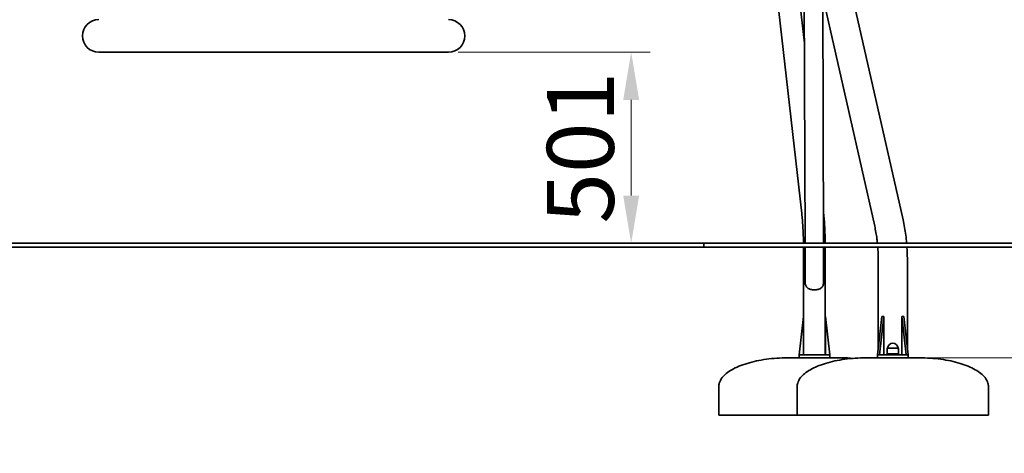
# Model space of a CAD drawing. Units: millimetres. Extents: x 14244 to 21936, y 7002 to 19055.
# Drawn here: x 17197 to 19772, y 16179 to 17315 of the extents above; entities that cross this region are included whole.
import ezdxf

# ---------------------------------------------------------------- set-up
doc = ezdxf.new("R2010")
doc.units = ezdxf.units.MM
doc.header["$LTSCALE"] = 35
doc.layers.add('Dimension (ISO)', color=161, linetype='Continuous', lineweight=18)
doc.layers.add('Visible (ISO)', color=7, linetype='Continuous', lineweight=35)
doc.styles.add('Label Text (ISO)', font='tahoma.ttf')
doc.dimstyles.new('Default (ISO)', dxfattribs={"dimscale": 50, "dimtxt": 3.5, "dimasz": 2.5, "dimexe": 1, "dimexo": 0.5, "dimgap": 0.762, "dimtad": 1, "dimtoh": 1, "dimrnd": 1e-08, "dimtxsty": 'Label Text (ISO)', "dimcen": 0.09, "dimdle": 10, "dimclrd": 256, "dimclre": 256, "dimclrt": 256, "dimadec": 0, "dimazin": 2, "dimtfac": 0.714286, "dimtmove": 0, "dimatfit": 3, "dimfxl": 1, "dimtolj": 1, "dimtzin": 0, "dimlwd": -1, "dimlwe": -1, "dimarcsym": 0})

# ---------------------------------------------------------------- blocks, each defined once
blk = doc.blocks.new('*D24')
at = {"layer": 'Defpoints', "color": 0}
for p in [(20212.8, 16729), (19550.2, 16429), (20090.9, 16429)]:
    blk.add_point(p, dxfattribs=at)
at = {"layer": 'Dimension (ISO)'}
for p, q in [((20090.9, 16854), (20090.9, 17428.3)), ((20090.9, 16429), (20090.9, 16729)), ((19575.2, 16429), (20140.9, 16429)), ((20090.9, 16304), (20090.9, 16179))]:
    blk.add_line(p, q, dxfattribs=at)
for points in [[(20070.1, 16854), (20111.7, 16854), (20090.9, 16729)], [(20070.1, 16304), (20111.7, 16304), (20090.9, 16429)]]:
    blk.add_solid(points, dxfattribs=at)
at = {"layer": 'Dimension (ISO)', "insert": (19870.5, 17203.7), "char_height": 175, "attachment_point": 2, "rotation": 90, "style": 'Label Text (ISO)'}
blk.add_mtext('\\A1;300', dxfattribs=at)
blk = doc.blocks.new('*D25')
at = {"layer": 'Defpoints', "color": 0}
for p in [(18318.3, 17229.8), (18796, 16729), (18796, 16729)]:
    blk.add_point(p, dxfattribs=at)
at = {"layer": 'Dimension (ISO)'}
for p, q in [((18343.3, 17229.8), (18846, 17229.8)), ((18796, 17104.8), (18796, 16854))]:
    blk.add_line(p, q, dxfattribs=at)
for points in [[(18775.2, 17104.8), (18816.8, 17104.8), (18796, 17229.8)], [(18775.2, 16854), (18816.8, 16854), (18796, 16729)]]:
    blk.add_solid(points, dxfattribs=at)
at = {"layer": 'Dimension (ISO)', "insert": (18575.7, 16979.4), "char_height": 175, "attachment_point": 2, "rotation": 90, "style": 'Label Text (ISO)'}
blk.add_mtext('\\A1;501', dxfattribs=at)
blk = doc.blocks.new('*D26')
at = {"layer": 'Defpoints', "color": 0}
for p in [(18800.3, 19054), (20518.8, 19054), (20518.8, 16729)]:
    blk.add_point(p, dxfattribs=at)
at = {"layer": 'Dimension (ISO)'}
for p, q in [((18825.3, 19054), (20568.8, 19054)), ((20518.8, 16854), (20518.8, 18929))]:
    blk.add_line(p, q, dxfattribs=at)
for points in [[(20497.9, 18929), (20539.6, 18929), (20518.8, 19054)], [(20497.9, 16854), (20539.6, 16854), (20518.8, 16729)]]:
    blk.add_solid(points, dxfattribs=at)
at = {"layer": 'Dimension (ISO)', "insert": (20298.4, 17891.5), "char_height": 175, "attachment_point": 2, "rotation": 90, "style": 'Label Text (ISO)'}
blk.add_mtext('\\A1;2325', dxfattribs=at)

msp = doc.modelspace()

# ---------------------------------------------------------------- linework, layer by layer
at = {"layer": 'Visible (ISO)'}
for p, q in [((19070.228, 18721.485), (19507.062, 16790.882)), ((18996.386, 18703.003), (19432.838, 16774.088)), ((19059.906, 18422.272), (19242.05, 16806.964)), ((19174.251, 17916.921), (19249.074, 17253.371)), ((19248.009, 17590.948), (19250.728, 16729.047)), ((19296.992, 17374.465), (19299.028, 16729.047)), ((17403.326, 17229.762), (18318.326, 17229.762)), ((18985.826, 16729.047), (16735.826, 16729.047)), ((16735.826, 16719.047), (18985.826, 16719.047)), ((20860.826, 16729.047), (18985.826, 16729.047)), ((18985.826, 16729.047), (18985.826, 16719.047)), ((18985.826, 16719.047), (20860.826, 16719.047)), ((19246.731, 16715.556), (19246.731, 16437.047)), ((19250.759, 16719.047), (19251.05, 16627.031)), ((19299.06, 16719.047), (19299.349, 16627.251)), ((19303.731, 16715.556), (19303.731, 16437.047)), ((19442.181, 16685.011), (19442.181, 16454.323)), ((19518.281, 16685.011), (19518.281, 16454.323)), ((19235.231, 16437.047), (19246.518, 16537.047)), ((19246.518, 16537.047), (19246.518, 16437.047)), ((19246.518, 16537.047), (19246.731, 16537.047)), ((19303.731, 16537.047), (19303.944, 16537.047)), ((19303.944, 16437.047), (19303.944, 16537.047)), ((19303.944, 16537.047), (19315.231, 16437.047)), ((19451.518, 16537.047), (19440.231, 16437.047)), ((19445.155, 16437.047), (19456.442, 16537.047)), ((19456.442, 16537.047), (19451.518, 16537.047)), ((19456.442, 16537.047), (19456.442, 16437.047)), ((19504.02, 16437.047), (19504.02, 16537.047)), ((19508.944, 16537.047), (19504.02, 16537.047)), ((19504.02, 16537.047), (19515.307, 16437.047)), ((19520.231, 16437.047), (19508.944, 16537.047)), ((19235.231, 16437.047), (19235.231, 16429.047)), ((19235.231, 16437.047), (19250.231, 16437.047)), ((19300.231, 16437.047), (19250.231, 16437.047)), ((19300.231, 16437.047), (19315.231, 16437.047)), ((19315.231, 16429.047), (19315.231, 16437.047)), ((19440.231, 16437.047), (19440.231, 16429.047)), ((19442.724, 16437.047), (19440.231, 16437.047)), ((19442.724, 16437.047), (19455.231, 16437.047)), ((19505.231, 16437.047), (19455.231, 16437.047)), ((19495.231, 16440.047), (19465.231, 16440.047)), ((19465.231, 16440.047), (19465.231, 16437.047)), ((19465.431, 16453.547), (19465.431, 16440.047)), ((19465.931, 16454.047), (19494.531, 16454.047)), ((19495.031, 16453.547), (19495.031, 16440.047)), ((19495.231, 16440.047), (19495.231, 16437.047)), ((19505.231, 16437.047), (19517.739, 16437.047)), ((19520.231, 16437.047), (19517.739, 16437.047)), ((19520.231, 16429.047), (19520.231, 16437.047)), ((19235.231, 16429.047), (19205.231, 16429.047)), ((19250.231, 16429.047), (19235.231, 16429.047)), ((19300.231, 16429.047), (19250.231, 16429.047)), ((19315.231, 16429.047), (19300.231, 16429.047)), ((19345.231, 16429.047), (19315.231, 16429.047)), ((19550.231, 16429.047), (19410.231, 16429.047)), ((19025.231, 16279.047), (19025.231, 16354.047)), ((19230.231, 16279.047), (19230.231, 16354.047)), ((19730.231, 16279.047), (19730.231, 16354.047)), ((19230.231, 16279.047), (19025.231, 16279.047)), ((19730.231, 16279.047), (19230.231, 16279.047))]:
    msp.add_line(p, q, dxfattribs=at)
for centre, radius, start, end in [((17403.326, 17272.262), 42.5, 90, 270), ((18318.326, 17272.262), 42.5, 270, 90), ((19480.231, 16453.433), 13.814, 4.462263, 175.537737), ((19465.931, 16453.547), 0.5, 90, 180), ((19465.961, 16454.547), 0.5, 270, 355.537737), ((19494.501, 16454.547), 0.5, 184.462263, 270), ((19494.531, 16453.547), 0.5, 0, 90)]:
    msp.add_arc(centre, radius, start, end, dxfattribs=at)
for points, knots in [([(19242.05, 16806.964), (19242.65, 16801.643), (19243.199, 16796.092), (19244.188, 16784.619), (19244.626, 16778.698), (19245.384, 16766.575), (19245.702, 16760.374), (19246.215, 16747.783), (19246.408, 16741.394), (19246.577, 16732.992), (19246.61, 16731.021), (19246.638, 16729.047)], [0.992225697, 0.992225697, 0.992225697, 0.992225697, 1.107939823, 1.107939823, 1.223653949, 1.223653949, 1.339368075, 1.339368075, 1.455082201, 1.455082201, 1.490438177, 1.490438177, 1.490438177, 1.490438177]), ([(19298.764, 16812.696), (19299.395, 16807.048), (19299.969, 16801.222), (19301.018, 16789.043), (19301.489, 16782.678), (19302.299, 16769.702), (19302.639, 16763.09), (19303.184, 16749.701), (19303.389, 16742.922), (19303.573, 16733.755), (19303.612, 16731.403), (19303.643, 16729.047)], [0.996539297, 0.996539297, 0.996539297, 0.996539297, 1.107939823, 1.107939823, 1.223653949, 1.223653949, 1.339368075, 1.339368075, 1.455082201, 1.455082201, 1.494904525, 1.494904525, 1.494904525, 1.494904525]), ([(19507.062, 16790.882), (19508.547, 16784.318), (19509.887, 16777.61), (19512.275, 16763.959), (19513.322, 16757.014), (19515.103, 16743.08), (19515.843, 16736.093), (19516.438, 16729.047)], [1.061721798, 1.061721798, 1.061721798, 1.061721798, 1.163536704, 1.163536704, 1.26535161, 1.26535161, 1.365197415, 1.365197415, 1.365197415, 1.365197415]), ([(19432.838, 16774.088), (19434.035, 16768.798), (19435.132, 16763.314), (19437.105, 16752.036), (19437.98, 16746.242), (19439.211, 16736.612), (19439.639, 16732.848), (19440.018, 16729.047)], [1.061721798, 1.061721798, 1.061721798, 1.061721798, 1.163536704, 1.163536704, 1.26535161, 1.26535161, 1.329381666, 1.329381666, 1.329381666, 1.329381666]), ([(19440.897, 16719.047), (19441.282, 16713.994), (19441.581, 16708.892), (19442.052, 16697.539), (19442.181, 16691.275), (19442.181, 16685.011)], [1.385103479, 1.385103479, 1.385103479, 1.385103479, 1.468981421, 1.468981421, 1.570796327, 1.570796327, 1.570796327, 1.570796327]), ([(19517.185, 16719.047), (19517.446, 16715.016), (19517.661, 16710.969), (19518.13, 16699.633), (19518.281, 16692.322), (19518.281, 16685.011)], [1.412257532, 1.412257532, 1.412257532, 1.412257532, 1.468981421, 1.468981421, 1.570796327, 1.570796327, 1.570796327, 1.570796327]), ([(19299.349, 16627.251), (19299.349, 16627.215), (19299.349, 16627.178), (19299.349, 16625.606), (19299.246, 16624.045), (19298.742, 16621.067), (19298.339, 16619.651), (19297.224, 16617.082), (19296.509, 16615.917), (19294.822, 16613.84), (19293.849, 16612.928), (19291.732, 16611.324), (19290.504, 16610.584), (19287.813, 16609.299), (19286.35, 16608.755), (19283.278, 16607.885), (19281.668, 16607.558), (19278.413, 16607.129), (19276.768, 16607.027), (19273.574, 16607.027), (19271.93, 16607.129), (19268.678, 16607.558), (19267.069, 16607.885), (19264.002, 16608.755), (19262.541, 16609.299), (19259.857, 16610.584), (19258.633, 16611.324), (19256.522, 16612.928), (19255.553, 16613.84), (19253.873, 16615.917), (19253.162, 16617.082), (19252.053, 16619.651), (19251.652, 16621.067), (19251.158, 16624.01), (19251.054, 16625.531), (19251.05, 16627.031)], [9.71148904, 9.71148904, 9.71148904, 9.71148904, 9.72251471, 9.72251471, 10.18306837, 10.18306837, 10.64362203, 10.64362203, 11.10417568, 11.10417568, 11.56472934, 11.56472934, 12.04380005, 12.04380005, 12.52287075, 12.52287075, 13.00194146, 13.00194146, 13.48101216, 13.48101216, 13.96008286, 13.96008286, 14.43915357, 14.43915357, 14.91822427, 14.91822427, 15.39729498, 15.39729498, 15.85784864, 15.85784864, 16.31840229, 16.31840229, 16.77895595, 16.77895595, 17.22852451, 17.22852451, 17.22852451, 17.22852451]), ([(19205.231, 16429.047), (19186.382, 16429.047), (19167.535, 16427.803), (19131.681, 16422.949), (19114.679, 16419.34), (19084.18, 16410.107), (19070.688, 16404.485), (19048.529, 16391.777), (19039.866, 16384.693), (19030.445, 16372.612), (19027.926, 16367.855), (19025.665, 16360.058), (19025.231, 16357.053), (19025.231, 16354.047)], [1.57079633, 1.57079633, 1.57079633, 1.57079633, 1.88495559, 1.88495559, 2.19911486, 2.19911486, 2.51327412, 2.51327412, 2.82743339, 2.82743339, 3.021372, 3.021372, 3.14159265, 3.14159265, 3.14159265, 3.14159265]), ([(19410.231, 16429.047), (19391.382, 16429.047), (19372.535, 16427.803), (19336.681, 16422.949), (19319.679, 16419.34), (19289.18, 16410.107), (19275.688, 16404.485), (19253.529, 16391.777), (19244.866, 16384.693), (19235.445, 16372.612), (19232.926, 16367.855), (19230.665, 16360.058), (19230.231, 16357.053), (19230.231, 16354.047)], [1.57079633, 1.57079633, 1.57079633, 1.57079633, 1.88495559, 1.88495559, 2.19911486, 2.19911486, 2.51327412, 2.51327412, 2.82743339, 2.82743339, 3.021372, 3.021372, 3.14159265, 3.14159265, 3.14159265, 3.14159265]), ([(19550.231, 16429.047), (19569.081, 16429.047), (19587.927, 16427.803), (19623.781, 16422.949), (19640.783, 16419.34), (19671.282, 16410.107), (19684.775, 16404.485), (19706.934, 16391.777), (19715.597, 16384.693), (19725.017, 16372.612), (19727.536, 16367.855), (19729.797, 16360.058), (19730.231, 16357.053), (19730.231, 16354.047)], [1.57079633, 1.57079633, 1.57079633, 1.57079633, 1.88495559, 1.88495559, 2.19911486, 2.19911486, 2.51327412, 2.51327412, 2.82743339, 2.82743339, 3.021372, 3.021372, 3.14159265, 3.14159265, 3.14159265, 3.14159265])]:
    msp.add_open_spline(points, degree=3, knots=knots, dxfattribs=at)
for points in [[(19246.725, 16719.047), (19246.729, 16717.884), (19246.731, 16716.72), (19246.731, 16715.556)], [(19303.725, 16719.047), (19303.729, 16717.884), (19303.731, 16716.72), (19303.731, 16715.556)], [(19345.231, 16429.047), (19356.124, 16429.047), (19367.017, 16428.634), (19377.731, 16427.814)]]:
    msp.add_open_spline(points, degree=3, dxfattribs=at)

# ---------------------------------------------------------------- dimensions: what is measured, and where the dimension line sits
at = {"layer": 'Dimension (ISO)'}
for base, p1, p2, override, picture, middle in [((20518.778, 19054.045), (20518.778, 16729.047), (18800.272, 19054.045), {"dimtoh": 0, "dimdec": 2, "dimse1": 1, "dimtp": 0, "dimtm": 0, "dimtdec": 2, "dimtofl": 0, "dimatfit": 1}, '*D26', (20518.778, 17891.546)), ((20090.908, 16429.047), (20212.792, 16729.047), (19550.231, 16429.047), {"dimtoh": 0, "dimdec": 2, "dimse1": 1, "dimtp": 0, "dimtm": 0, "dimtdec": 2, "dimtofl": 1, "dimatfit": 1}, '*D24', (20090.908, 17203.665)), ((18796.01, 16729.047), (18318.326, 17229.762), (18796.01, 16729.047), {"dimtoh": 0, "dimdec": 0, "dimse2": 1, "dimtp": 0, "dimtm": 0, "dimtdec": 2, "dimtofl": 0, "dimatfit": 1}, '*D25', (18796.01, 16979.405))]:
    dim = msp.add_linear_dim(base=base, p1=p1, p2=p2, angle=90, dimstyle='Default (ISO)', override=override, dxfattribs=at)
    dim.commit()
    dim.dimension.update_dxf_attribs({"geometry": picture, "text_midpoint": middle, "dimtype": 160})

doc.saveas('drawing.dxf')
